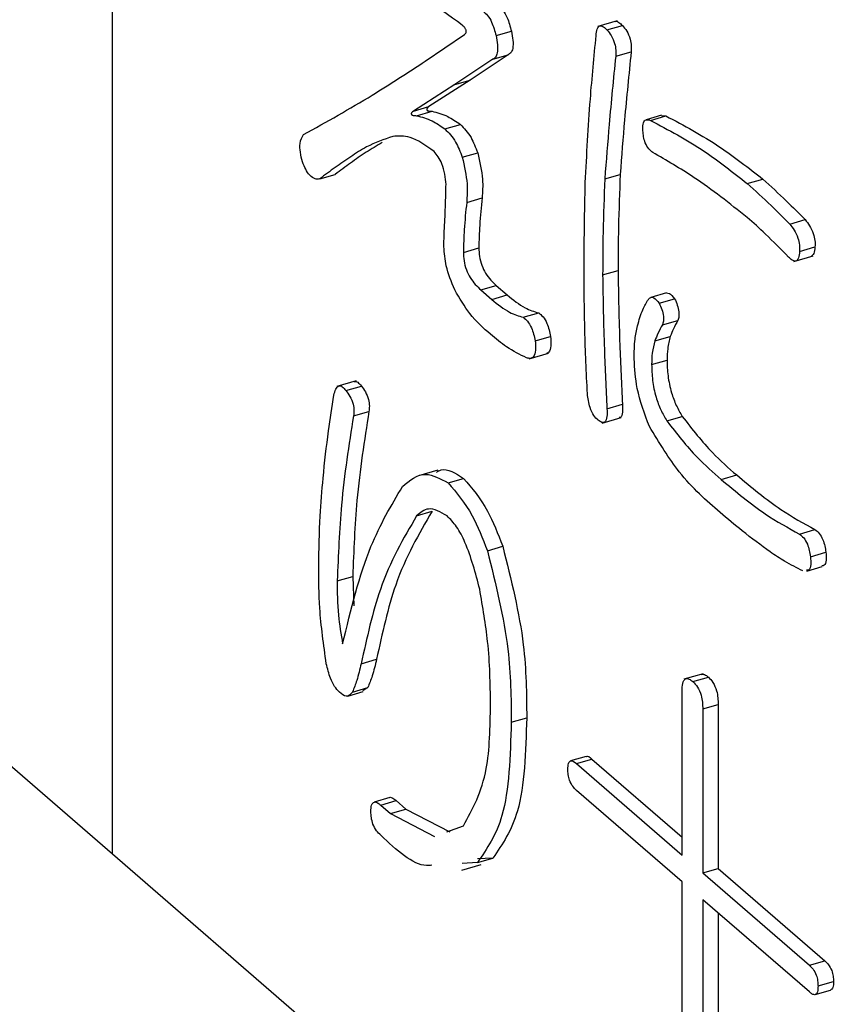
# Model space of a CAD drawing. Units: millimetres. Extents: x 6 to 589, y 9 to 411.
# Drawn here: x 262 to 263, y 92 to 93 of the extents above; entities that cross this region are included whole.
import ezdxf

# ---------------------------------------------------------------- set-up
doc = ezdxf.new("R2010")
doc.units = ezdxf.units.MM

msp = doc.modelspace()

# ---------------------------------------------------------------- linework, layer by layer
at = {"color": 7, "linetype": 'Continuous', "lineweight": 25}
for p, q in [((262.1631, 92.3176), (262.1631, 96.2147)), ((262.1631, 92.3176), (259.1631, 94.9157)), ((262.871, 93.4861), (262.844, 93.4782)), ((262.602, 93.4299), (262.6569, 93.4669)), ((262.7012, 93.4655), (262.7228, 93.4718)), ((262.8568, 93.4735), (262.8784, 93.4797)), ((262.7182, 93.4388), (262.6648, 93.4031)), ((262.6966, 93.4325), (262.7182, 93.4388)), ((262.869, 93.4365), (262.8907, 93.4427)), ((262.6966, 93.4325), (262.6432, 93.3968)), ((262.6648, 93.4031), (262.6069, 93.3661)), ((262.6432, 93.3968), (262.6648, 93.4031)), ((262.6432, 93.3968), (262.5852, 93.3598)), ((262.5852, 93.3598), (262.6069, 93.3661)), ((262.5898, 93.3532), (262.6114, 93.3595)), ((262.9333, 93.3538), (262.9116, 93.3476)), ((262.9178, 93.3466), (262.9395, 93.3529)), ((262.9335, 93.353), (262.9395, 93.3529)), ((262.6295, 93.3347), (262.6511, 93.341)), ((262.6539, 93.2951), (262.6755, 93.3013)), ((262.454, 93.2647), (262.4756, 93.2709)), ((262.8537, 93.2647), (262.8754, 93.2709)), ((263.0536, 93.2581), (263.0753, 93.2643)), ((262.66, 93.2317), (262.6816, 93.2379)), ((263.1131, 93.2013), (263.1348, 93.2075)), ((262.6554, 93.1616), (262.677, 93.1679)), ((263.1269, 93.1629), (263.1485, 93.1692)), ((263.1189, 93.1487), (263.1459, 93.1565)), ((262.8507, 93.1299), (262.8723, 93.1362)), ((262.6798, 93.1088), (262.7015, 93.115)), ((262.6798, 93.1088), (262.6951, 93.0956)), ((262.7015, 93.115), (262.7167, 93.1018)), ((262.6951, 93.0956), (262.7167, 93.1018)), ((262.9401, 93.1047), (262.9184, 93.0984)), ((262.93, 93.0903), (262.9517, 93.0965)), ((262.7393, 93.0705), (262.761, 93.0767)), ((262.9346, 93.0599), (262.9563, 93.0661)), ((262.7561, 93.0374), (262.7777, 93.0437)), ((262.9239, 93.0374), (262.9456, 93.0437)), ((262.7476, 93.0123), (262.7746, 93.0201)), ((262.9194, 93.0044), (262.941, 93.0106)), ((262.5051, 92.9813), (262.478, 92.9735)), ((262.4906, 92.9679), (262.5123, 92.9741)), ((262.8568, 92.9423), (262.8784, 92.9485)), ((262.5013, 92.9322), (262.5229, 92.9384)), ((262.8498, 92.9222), (262.8769, 92.9301)), ((262.9407, 92.9251), (262.9624, 92.9314)), ((262.6197, 92.8559), (262.5926, 92.8481)), ((263.017, 92.8432), (263.0387, 92.8494)), ((262.634, 92.8384), (262.6557, 92.8446)), ((262.5898, 92.7921), (262.6114, 92.7984)), ((263.1269, 92.7665), (263.1485, 92.7728)), ((262.689, 92.7432), (262.7106, 92.7495)), ((263.1421, 92.7348), (263.1638, 92.7411)), ((263.1369, 92.7147), (263.1586, 92.7209)), ((262.4784, 92.701), (262.5001, 92.7072)), ((262.5001, 92.7072), (262.5016, 92.6659)), ((262.512, 92.5847), (262.5336, 92.5909)), ((262.9919, 92.5707), (262.9648, 92.5629)), ((262.9773, 92.5596), (262.999, 92.5658)), ((262.4933, 92.5393), (262.5149, 92.5456)), ((262.4998, 92.545), (262.5214, 92.5513)), ((262.5214, 92.5513), (262.5145, 92.5467)), ((262.9622, 92.3163), (262.9622, 92.5463)), ((262.9911, 92.5212), (263.0127, 92.5275)), ((263.0127, 92.5275), (263.0127, 92.2976)), ((262.9911, 92.5212), (262.9911, 92.2913)), ((262.7225, 92.5027), (262.7442, 92.509)), ((262.8274, 92.4545), (262.8057, 92.4483)), ((262.8141, 92.4446), (262.8357, 92.4509)), ((262.8141, 92.4446), (262.9622, 92.3163)), ((262.8357, 92.4509), (262.9622, 92.3413)), ((262.9622, 92.2789), (262.8141, 92.4071)), ((262.552, 92.3969), (262.5303, 92.3906)), ((262.5394, 92.3865), (262.5611, 92.3927)), ((262.5611, 92.3927), (262.5748, 92.3808)), ((262.5394, 92.3865), (262.5532, 92.3746)), ((262.5532, 92.3746), (262.5748, 92.3808)), ((262.5748, 92.3808), (262.6366, 92.3488)), ((262.5532, 92.3746), (262.615, 92.3425)), ((262.632, 92.3488), (262.6554, 92.3574)), ((268.6631, 86.6884), (262.1631, 92.3176)), ((262.6752, 92.3059), (262.6969, 92.3121)), ((262.6969, 92.3121), (262.6754, 92.3109)), ((262.6531, 92.2953), (262.6802, 92.3031)), ((262.6752, 92.3059), (262.6537, 92.3046)), ((262.9911, 92.2913), (263.0127, 92.2976)), ((263.0127, 92.2976), (263.1622, 92.1681)), ((262.9622, 92.0019), (262.9622, 92.2789)), ((262.9911, 92.2913), (263.1406, 92.1618)), ((263.1406, 92.1244), (262.9911, 92.2538)), ((262.9911, 92.2538), (262.9911, 91.9769)), ((263.0127, 92.2351), (263.0127, 91.9831)), ((263.1406, 92.1618), (263.1622, 92.1681)), ((263.1528, 92.1328), (263.1744, 92.139)), ((263.1486, 92.1206), (263.1702, 92.1269))]:
    msp.add_line(p, q, dxfattribs=at)
for points, knots in [([(262.6539, 93.4801), (262.6169, 93.5068), (262.5509, 93.5545), (262.4847, 93.6074), (262.4555, 93.6307)], [0, 0, 0, 0, 0.559997, 1, 1, 1, 1]), ([(262.6829, 93.4999), (262.685, 93.4982), (262.6893, 93.4948), (262.6965, 93.4828), (262.6994, 93.4721), (262.7012, 93.4655)], [0, 0, 0, 0, 0.280703, 0.560727, 1, 1, 1, 1]), ([(262.7045, 93.5061), (262.7066, 93.5044), (262.7109, 93.5011), (262.7181, 93.4891), (262.721, 93.4783), (262.7228, 93.4718)], [0, 0, 0, 0, 0.280703, 0.560727, 1, 1, 1, 1]), ([(262.8685, 93.4849), (262.8686, 93.4851), (262.8698, 93.4865), (262.8736, 93.4843), (262.8768, 93.4812), (262.8784, 93.4797)], [0, 0, 0, 0, 0.058942, 0.528922, 1, 1, 1, 1]), ([(262.6569, 93.4669), (262.6576, 93.4675), (262.6585, 93.4683), (262.6593, 93.4703), (262.6594, 93.4718), (262.6592, 93.4733), (262.6585, 93.4748), (262.6575, 93.4763), (262.656, 93.4781), (262.6547, 93.4793), (262.6539, 93.4801)], [0, 0, 0, 0, 0.249471, 0.374415, 0.437495, 0.499516, 0.578437, 0.656886, 0.780185, 1, 1, 1, 1]), ([(262.7228, 93.4718), (262.7236, 93.4675), (262.7252, 93.4588), (262.7251, 93.4477), (262.7224, 93.441), (262.7196, 93.4395), (262.7182, 93.4388)], [0, 0, 0, 0, 0.28055, 0.559814, 0.779801, 1, 1, 1, 1]), ([(262.8415, 93.4655), (262.8419, 93.4688), (262.8426, 93.4754), (262.8466, 93.4801), (262.8519, 93.4783), (262.8552, 93.4751), (262.8568, 93.4735)], [0, 0, 0, 0, 0.280514, 0.558586, 0.779035, 1, 1, 1, 1]), ([(262.8568, 93.4735), (262.8589, 93.4711), (262.863, 93.4663), (262.8677, 93.4553), (262.8694, 93.4447), (262.8691, 93.4392), (262.869, 93.4365)], [0, 0, 0, 0, 0.280514, 0.558586, 0.779035, 1, 1, 1, 1]), ([(262.8784, 93.4797), (262.8805, 93.4773), (262.8847, 93.4726), (262.8894, 93.4615), (262.891, 93.4509), (262.8908, 93.4455), (262.8907, 93.4427)], [0, 0, 0, 0, 0.280514, 0.558586, 0.779035, 1, 1, 1, 1]), ([(262.7012, 93.4655), (262.702, 93.4612), (262.7035, 93.4526), (262.7034, 93.4415), (262.7007, 93.4347), (262.698, 93.4332), (262.6966, 93.4325)], [0, 0, 0, 0, 0.28055, 0.559814, 0.779801, 1, 1, 1, 1]), ([(262.8263, 93.2594), (262.8284, 93.2987), (262.8321, 93.3689), (262.8387, 93.436), (262.8415, 93.4655)], [0, 0, 0, 0, 0.55993, 1, 1, 1, 1]), ([(262.8907, 93.4427), (262.8875, 93.411), (262.8817, 93.3545), (262.8773, 93.2965), (262.8754, 93.2709)], [0, 0, 0, 0, 0.560005, 1, 1, 1, 1]), ([(262.4311, 93.3268), (262.4635, 93.3447), (262.5212, 93.3768), (262.5773, 93.4136), (262.602, 93.4299)], [0, 0, 0, 0, 0.5599896, 1, 1, 1, 1]), ([(262.869, 93.4365), (262.8658, 93.4048), (262.8601, 93.3482), (262.8557, 93.2902), (262.8537, 93.2647)], [0, 0, 0, 0, 0.560005, 1, 1, 1, 1]), ([(262.5852, 93.3598), (262.5845, 93.3591), (262.5835, 93.3582), (262.5825, 93.3569), (262.5822, 93.3563), (262.5823, 93.3557), (262.5824, 93.3552), (262.5826, 93.3547), (262.5833, 93.354), (262.5841, 93.3539), (262.5855, 93.3534), (262.5873, 93.3534), (262.5888, 93.3533), (262.5898, 93.3532)], [0, 0, 0, 0, 0.247155, 0.3209924, 0.3564723, 0.3733308, 0.3913269, 0.4145667, 0.4374306, 0.5394591, 0.6149106, 0.7533081, 1, 1, 1, 1]), ([(262.6069, 93.3661), (262.6061, 93.3654), (262.6051, 93.3644), (262.6042, 93.3632), (262.6039, 93.3625), (262.6039, 93.362), (262.604, 93.3615), (262.6043, 93.3609), (262.6049, 93.3603), (262.6058, 93.3601), (262.6071, 93.3597), (262.6089, 93.3596), (262.6105, 93.3595), (262.6114, 93.3595)], [0, 0, 0, 0, 0.247155, 0.320992, 0.356472, 0.373331, 0.391327, 0.414567, 0.437431, 0.539459, 0.614911, 0.753308, 1, 1, 1, 1]), ([(262.6114, 93.3595), (262.6187, 93.3576), (262.6316, 93.3543), (262.6451, 93.3451), (262.6511, 93.341)], [0, 0, 0, 0, 0.560363, 1, 1, 1, 1]), ([(262.5898, 93.3532), (262.597, 93.3514), (262.6099, 93.3481), (262.6235, 93.3388), (262.6295, 93.3347)], [0, 0, 0, 0, 0.560363, 1, 1, 1, 1]), ([(262.9071, 93.3321), (262.907, 93.3354), (262.9068, 93.3419), (262.9105, 93.3489), (262.915, 93.3475), (262.9178, 93.3466)], [0, 0, 0, 0, 0.280912, 0.560324, 1, 1, 1, 1]), ([(262.9178, 93.3466), (262.943, 93.3334), (262.9879, 93.3097), (263.0335, 93.2738), (263.0536, 93.2581)], [0, 0, 0, 0, 0.560072, 1, 1, 1, 1]), ([(262.9395, 93.3529), (262.9646, 93.3396), (263.0095, 93.3159), (263.0552, 93.2801), (263.0753, 93.2643)], [0, 0, 0, 0, 0.560072, 1, 1, 1, 1]), ([(262.6295, 93.3347), (262.6347, 93.3293), (262.6441, 93.3197), (262.6509, 93.3026), (262.6539, 93.2951)], [0, 0, 0, 0, 0.5596046, 1, 1, 1, 1]), ([(262.6511, 93.341), (262.6564, 93.3356), (262.6658, 93.3259), (262.6725, 93.3088), (262.6755, 93.3013)], [0, 0, 0, 0, 0.5596046, 1, 1, 1, 1]), ([(262.9209, 93.3017), (262.919, 93.3031), (262.9153, 93.3059), (262.9104, 93.3144), (262.9079, 93.3239), (262.9074, 93.3294), (262.9071, 93.3321)], [0, 0, 0, 0, 0.280619, 0.558654, 0.77876, 1, 1, 1, 1]), ([(262.4296, 93.2885), (262.4285, 93.293), (262.4263, 93.3019), (262.4256, 93.3175), (262.429, 93.3233), (262.4311, 93.3268)], [0, 0, 0, 0, 0.281291, 0.561787, 1, 1, 1, 1]), ([(262.5562, 93.3242), (262.5438, 93.3198), (262.5234, 93.3128), (262.4973, 93.2957), (262.4755, 93.2807), (262.4612, 93.27), (262.454, 93.2647)], [0, 0, 0, 0, 0.339802, 0.559863, 0.77993, 1, 1, 1, 1]), ([(262.5413, 93.3156), (262.5339, 93.3111), (262.5189, 93.3022), (262.4971, 93.2869), (262.4828, 93.2763), (262.4756, 93.2709)], [0, 0, 0, 0, 0.333326, 0.66666, 1, 1, 1, 1]), ([(262.6142, 93.303), (262.6027, 93.3113), (262.5822, 93.3261), (262.5642, 93.3247), (262.5562, 93.3242)], [0, 0, 0, 0, 0.558755, 1, 1, 1, 1]), ([(262.631, 93.2568), (262.6306, 93.2615), (262.6299, 93.2709), (262.6259, 93.2851), (262.6202, 93.2962), (262.6162, 93.3007), (262.6142, 93.303)], [0, 0, 0, 0, 0.28061, 0.559458, 0.779432, 1, 1, 1, 1]), ([(262.6755, 93.3013), (262.6784, 93.2885), (262.6836, 93.2655), (262.6822, 93.2464), (262.6816, 93.2379)], [0, 0, 0, 0, 0.557522, 1, 1, 1, 1]), ([(263.0536, 93.2105), (263.0287, 93.2301), (262.9842, 93.2651), (262.9402, 93.2905), (262.9209, 93.3017)], [0, 0, 0, 0, 0.559885, 1, 1, 1, 1]), ([(262.454, 93.2647), (262.4518, 93.2643), (262.4475, 93.2636), (262.4403, 93.2686), (262.434, 93.2777), (262.4311, 93.2849), (262.4296, 93.2885)], [0, 0, 0, 0, 0.2804511, 0.5595159, 0.7795201, 1, 1, 1, 1]), ([(262.6539, 93.2951), (262.6567, 93.2823), (262.6619, 93.2593), (262.6606, 93.2401), (262.66, 93.2317)], [0, 0, 0, 0, 0.557522, 1, 1, 1, 1]), ([(262.8248, 93.1207), (262.8248, 93.1468), (262.8249, 93.1934), (262.8259, 93.2392), (262.8263, 93.2594)], [0, 0, 0, 0, 0.560003, 1, 1, 1, 1]), ([(262.8537, 93.2647), (262.8527, 93.2399), (262.8509, 93.1957), (262.8508, 93.15), (262.8507, 93.1299)], [0, 0, 0, 0, 0.559987, 1, 1, 1, 1]), ([(262.8754, 93.2709), (262.8744, 93.2462), (262.8726, 93.202), (262.8724, 93.1563), (262.8723, 93.1362)], [0, 0, 0, 0, 0.559987, 1, 1, 1, 1]), ([(263.0753, 93.2643), (263.0864, 93.2542), (263.1063, 93.2361), (263.1261, 93.2163), (263.1348, 93.2075)], [0, 0, 0, 0, 0.559969, 1, 1, 1, 1]), ([(262.6295, 93.2079), (262.6298, 93.2169), (262.6305, 93.233), (262.6308, 93.2495), (262.631, 93.2568)], [0, 0, 0, 0, 0.560008, 1, 1, 1, 1]), ([(263.0536, 93.2581), (263.0647, 93.248), (263.0846, 93.2299), (263.1044, 93.21), (263.1131, 93.2013)], [0, 0, 0, 0, 0.559969, 1, 1, 1, 1]), ([(262.66, 93.2317), (262.6587, 93.219), (262.6563, 93.1965), (262.6557, 93.1723), (262.6554, 93.1616)], [0, 0, 0, 0, 0.56007, 1, 1, 1, 1]), ([(262.6816, 93.2379), (262.6803, 93.2253), (262.678, 93.2028), (262.6773, 93.1785), (262.677, 93.1679)], [0, 0, 0, 0, 0.56007, 1, 1, 1, 1]), ([(262.6279, 93.1696), (262.6281, 93.1768), (262.6284, 93.1898), (262.6291, 93.2024), (262.6295, 93.2079)], [0, 0, 0, 0, 0.559977, 1, 1, 1, 1]), ([(263.1116, 93.155), (263.1008, 93.166), (263.0815, 93.1855), (263.0621, 93.2029), (263.0536, 93.2105)], [0, 0, 0, 0, 0.5600124, 1, 1, 1, 1]), ([(263.1348, 93.2075), (263.1369, 93.2048), (263.141, 93.1994), (263.1462, 93.189), (263.1488, 93.1778), (263.1486, 93.1721), (263.1485, 93.1692)], [0, 0, 0, 0, 0.280757, 0.559826, 0.779639, 1, 1, 1, 1]), ([(263.1131, 93.2013), (263.1152, 93.1986), (263.1194, 93.1932), (263.1246, 93.1828), (263.1271, 93.1716), (263.127, 93.1658), (263.1269, 93.1629)], [0, 0, 0, 0, 0.280757, 0.559826, 0.779639, 1, 1, 1, 1]), ([(262.6432, 93.1088), (262.6386, 93.12), (262.6303, 93.1402), (262.6287, 93.1605), (262.6279, 93.1696)], [0, 0, 0, 0, 0.55807, 1, 1, 1, 1]), ([(262.677, 93.1679), (262.6772, 93.164), (262.6775, 93.1562), (262.6809, 93.1432), (262.6889, 93.127), (262.6963, 93.12), (262.7015, 93.115)], [0, 0, 0, 0, 0.187355, 0.374018, 0.56071, 1, 1, 1, 1]), ([(263.1269, 93.1629), (263.1265, 93.1596), (263.1258, 93.153), (263.1218, 93.1485), (263.1165, 93.1501), (263.1132, 93.1534), (263.1116, 93.155)], [0, 0, 0, 0, 0.280545, 0.558859, 0.779076, 1, 1, 1, 1]), ([(263.1485, 93.1692), (263.1482, 93.1658), (263.1476, 93.1592), (263.1446, 93.157), (263.1431, 93.156)], [0, 0, 0, 0, 0.5211921, 1, 1, 1, 1]), ([(262.6554, 93.1616), (262.6555, 93.1577), (262.6558, 93.15), (262.6592, 93.137), (262.6673, 93.1208), (262.6746, 93.1137), (262.6798, 93.1088)], [0, 0, 0, 0, 0.187355, 0.374018, 0.56071, 1, 1, 1, 1]), ([(262.8723, 93.1362), (262.8729, 93.1016), (262.874, 93.0398), (262.8771, 92.9764), (262.8784, 92.9485)], [0, 0, 0, 0, 0.56001, 1, 1, 1, 1]), ([(262.8507, 93.1299), (262.8513, 93.0953), (262.8523, 93.0335), (262.8554, 92.9702), (262.8568, 92.9423)], [0, 0, 0, 0, 0.56001, 1, 1, 1, 1]), ([(262.6935, 93.0467), (262.6836, 93.0552), (262.666, 93.0704), (262.6501, 93.0971), (262.6432, 93.1088)], [0, 0, 0, 0, 0.561757, 1, 1, 1, 1]), ([(262.8293, 92.9634), (262.8279, 92.9932), (262.8254, 93.0464), (262.8249, 93.098), (262.8248, 93.1207)], [0, 0, 0, 0, 0.5600045, 1, 1, 1, 1]), ([(262.6951, 93.0956), (262.7035, 93.0888), (262.7186, 93.0767), (262.733, 93.0724), (262.7393, 93.0705)], [0, 0, 0, 0, 0.559958, 1, 1, 1, 1]), ([(262.7167, 93.1018), (262.7252, 93.095), (262.7403, 93.083), (262.7546, 93.0786), (262.761, 93.0767)], [0, 0, 0, 0, 0.559958, 1, 1, 1, 1]), ([(262.8995, 93.0586), (262.9018, 93.0665), (262.9059, 93.0806), (262.9121, 93.091), (262.9148, 93.0956)], [0, 0, 0, 0, 0.559814, 1, 1, 1, 1]), ([(262.9148, 93.0956), (262.9158, 93.0967), (262.918, 93.099), (262.9234, 93.0984), (262.9275, 93.0934), (262.93, 93.0903)], [0, 0, 0, 0, 0.280909, 0.561792, 1, 1, 1, 1]), ([(262.9401, 93.1046), (262.9415, 93.1046), (262.9451, 93.1049), (262.9491, 93.0997), (262.9517, 93.0965)], [0, 0, 0, 0, 0.3763606, 1, 1, 1, 1]), ([(262.9517, 93.0965), (262.953, 93.0936), (262.9557, 93.0879), (262.9579, 93.0785), (262.9578, 93.0711), (262.9568, 93.0678), (262.9563, 93.0661)], [0, 0, 0, 0, 0.280452, 0.559862, 0.779496, 1, 1, 1, 1]), ([(262.93, 93.0903), (262.9314, 93.0874), (262.934, 93.0817), (262.9363, 93.0723), (262.9361, 93.0648), (262.9351, 93.0615), (262.9346, 93.0599)], [0, 0, 0, 0, 0.280452, 0.559862, 0.779496, 1, 1, 1, 1]), ([(262.7393, 93.0705), (262.7414, 93.0689), (262.7454, 93.0657), (262.7523, 93.0541), (262.7547, 93.0437), (262.7561, 93.0374)], [0, 0, 0, 0, 0.281229, 0.561312, 1, 1, 1, 1]), ([(262.761, 93.0767), (262.763, 93.0751), (262.7671, 93.072), (262.774, 93.0603), (262.7763, 93.05), (262.7777, 93.0437)], [0, 0, 0, 0, 0.281229, 0.561312, 1, 1, 1, 1]), ([(262.9563, 93.0661), (262.9541, 93.0623), (262.9501, 93.0555), (262.947, 93.0473), (262.9456, 93.0437)], [0, 0, 0, 0, 0.559888, 1, 1, 1, 1]), ([(262.8949, 93.0123), (262.8951, 93.0218), (262.8953, 93.0387), (262.8982, 93.0525), (262.8995, 93.0586)], [0, 0, 0, 0, 0.560014, 1, 1, 1, 1]), ([(262.9346, 93.0599), (262.9324, 93.0561), (262.9285, 93.0492), (262.9253, 93.041), (262.9239, 93.0374)], [0, 0, 0, 0, 0.559888, 1, 1, 1, 1]), ([(262.7439, 93.0136), (262.7346, 93.0182), (262.718, 93.0264), (262.701, 93.0405), (262.6935, 93.0467)], [0, 0, 0, 0, 0.55987, 1, 1, 1, 1]), ([(262.7777, 93.0437), (262.7781, 93.0392), (262.7787, 93.0302), (262.7763, 93.0213), (262.773, 93.0201), (262.7718, 93.0197)], [0, 0, 0, 0, 0.383746, 0.764746, 1, 1, 1, 1]), ([(262.9456, 93.0437), (262.9441, 93.0382), (262.9415, 93.0285), (262.9412, 93.0161), (262.941, 93.0106)], [0, 0, 0, 0, 0.559946, 1, 1, 1, 1]), ([(262.7561, 93.0374), (262.7564, 93.0329), (262.7571, 93.0239), (262.7543, 93.0148), (262.7493, 93.0122), (262.7457, 93.0132), (262.7439, 93.0136)], [0, 0, 0, 0, 0.280509, 0.559011, 0.779162, 1, 1, 1, 1]), ([(262.9239, 93.0374), (262.9225, 93.032), (262.9199, 93.0223), (262.9195, 93.0099), (262.9194, 93.0044)], [0, 0, 0, 0, 0.559946, 1, 1, 1, 1]), ([(262.9163, 92.9172), (262.9096, 92.9352), (262.8975, 92.9673), (262.8957, 92.9985), (262.8949, 93.0123)], [0, 0, 0, 0, 0.559501, 1, 1, 1, 1]), ([(262.941, 93.0106), (262.9412, 93.0033), (262.9417, 92.9888), (262.9464, 92.9662), (262.9537, 92.9464), (262.9595, 92.9364), (262.9624, 92.9314)], [0, 0, 0, 0, 0.280283, 0.559852, 0.779883, 1, 1, 1, 1]), ([(262.9194, 93.0044), (262.9196, 92.9971), (262.92, 92.9825), (262.9247, 92.96), (262.9321, 92.9402), (262.9378, 92.9301), (262.9407, 92.9251)], [0, 0, 0, 0, 0.280283, 0.559852, 0.779883, 1, 1, 1, 1]), ([(262.4738, 92.9613), (262.4745, 92.9642), (262.476, 92.9702), (262.48, 92.9751), (262.4855, 92.9739), (262.4889, 92.9699), (262.4906, 92.9679)], [0, 0, 0, 0, 0.280859, 0.560218, 0.779478, 1, 1, 1, 1]), ([(262.5024, 92.9805), (262.5039, 92.9804), (262.5071, 92.9803), (262.5105, 92.9762), (262.5123, 92.9741)], [0, 0, 0, 0, 0.496828, 1, 1, 1, 1]), ([(262.5123, 92.9741), (262.5142, 92.9715), (262.5181, 92.9664), (262.5226, 92.9559), (262.5238, 92.9457), (262.5232, 92.9409), (262.5229, 92.9384)], [0, 0, 0, 0, 0.280925, 0.559591, 0.779494, 1, 1, 1, 1]), ([(262.4586, 92.845), (262.4609, 92.8673), (262.4651, 92.9071), (262.4712, 92.9447), (262.4738, 92.9613)], [0, 0, 0, 0, 0.559974, 1, 1, 1, 1]), ([(262.4906, 92.9679), (262.4925, 92.9653), (262.4964, 92.9601), (262.5009, 92.9496), (262.5022, 92.9395), (262.5016, 92.9346), (262.5013, 92.9322)], [0, 0, 0, 0, 0.280925, 0.559591, 0.779494, 1, 1, 1, 1]), ([(262.8446, 92.9264), (262.8424, 92.9282), (262.838, 92.9318), (262.8315, 92.9463), (262.8302, 92.9569), (262.8293, 92.9634)], [0, 0, 0, 0, 0.2801298, 0.5594879, 1, 1, 1, 1]), ([(262.8568, 92.9423), (262.8569, 92.9385), (262.8572, 92.9308), (262.8547, 92.9229), (262.8496, 92.9225), (262.8463, 92.9251), (262.8446, 92.9264)], [0, 0, 0, 0, 0.281035, 0.559325, 0.779147, 1, 1, 1, 1]), ([(262.8784, 92.9485), (262.8786, 92.9448), (262.8788, 92.9374), (262.877, 92.9299), (262.8746, 92.9298), (262.874, 92.9298)], [0, 0, 0, 0, 0.440191, 0.87608, 1, 1, 1, 1]), ([(262.5013, 92.9322), (262.4948, 92.8915), (262.4833, 92.8188), (262.4799, 92.737), (262.4784, 92.701)], [0, 0, 0, 0, 0.560179, 1, 1, 1, 1]), ([(262.5229, 92.9384), (262.5165, 92.8977), (262.5049, 92.8251), (262.5016, 92.7432), (262.5001, 92.7072)], [0, 0, 0, 0, 0.560179, 1, 1, 1, 1]), ([(262.9624, 92.9314), (262.9764, 92.9135), (263.0015, 92.8815), (263.0273, 92.8592), (263.0387, 92.8494)], [0, 0, 0, 0, 0.559084, 1, 1, 1, 1]), ([(263.0155, 92.7969), (262.9961, 92.8136), (262.9615, 92.8432), (262.9301, 92.8946), (262.9163, 92.9172)], [0, 0, 0, 0, 0.561802, 1, 1, 1, 1]), ([(262.9407, 92.9251), (262.9548, 92.9072), (262.9799, 92.8752), (263.0056, 92.853), (263.017, 92.8432)], [0, 0, 0, 0, 0.559084, 1, 1, 1, 1]), ([(262.6177, 92.853), (262.6198, 92.8544), (262.6302, 92.8611), (262.6444, 92.8519), (262.6557, 92.8446)], [0, 0, 0, 0, 0.204922, 1, 1, 1, 1]), ([(262.4525, 92.7208), (262.4529, 92.7447), (262.4536, 92.7874), (262.4571, 92.8274), (262.4586, 92.845)], [0, 0, 0, 0, 0.559951, 1, 1, 1, 1]), ([(262.57, 92.8331), (262.5801, 92.8418), (262.5982, 92.8574), (262.6231, 92.8442), (262.634, 92.8384)], [0, 0, 0, 0, 0.561607, 1, 1, 1, 1]), ([(263.0387, 92.8494), (263.0593, 92.8322), (263.0963, 92.8014), (263.1326, 92.7815), (263.1485, 92.7728)], [0, 0, 0, 0, 0.560278, 1, 1, 1, 1]), ([(262.486, 92.6124), (262.4977, 92.6607), (262.5186, 92.7467), (262.5543, 92.8067), (262.57, 92.8331)], [0, 0, 0, 0, 0.560732, 1, 1, 1, 1]), ([(262.634, 92.8384), (262.6458, 92.8245), (262.667, 92.7996), (262.6822, 92.7605), (262.689, 92.7432)], [0, 0, 0, 0, 0.557637, 1, 1, 1, 1]), ([(262.6557, 92.8446), (262.6675, 92.8307), (262.6886, 92.8059), (262.7039, 92.7668), (262.7106, 92.7495)], [0, 0, 0, 0, 0.557637, 1, 1, 1, 1]), ([(263.017, 92.8432), (263.0377, 92.8259), (263.0746, 92.7951), (263.1109, 92.7753), (263.1269, 92.7665)], [0, 0, 0, 0, 0.560278, 1, 1, 1, 1]), ([(262.5898, 92.7921), (262.5712, 92.7603), (262.5381, 92.7035), (262.52, 92.621), (262.512, 92.5847)], [0, 0, 0, 0, 0.558719, 1, 1, 1, 1]), ([(262.6114, 92.7984), (262.5929, 92.7666), (262.5597, 92.7097), (262.5416, 92.6273), (262.5336, 92.5909)], [0, 0, 0, 0, 0.558719, 1, 1, 1, 1]), ([(262.6325, 92.7921), (262.6233, 92.7973), (262.6068, 92.8066), (262.595, 92.7966), (262.5898, 92.7921)], [0, 0, 0, 0, 0.557719, 1, 1, 1, 1]), ([(262.6783, 92.6891), (262.6724, 92.7117), (262.6642, 92.7432), (262.6462, 92.778), (262.6371, 92.7874), (262.6325, 92.7921)], [0, 0, 0, 0, 0.559107, 0.779648, 1, 1, 1, 1]), ([(263.0857, 92.7414), (263.0726, 92.751), (263.0492, 92.768), (263.0258, 92.7881), (263.0155, 92.7969)], [0, 0, 0, 0, 0.559947, 1, 1, 1, 1]), ([(263.1269, 92.7665), (263.1288, 92.765), (263.1327, 92.7621), (263.1378, 92.7533), (263.1408, 92.7436), (263.1417, 92.7377), (263.1421, 92.7348)], [0, 0, 0, 0, 0.28031, 0.558971, 0.779169, 1, 1, 1, 1]), ([(263.1485, 92.7728), (263.1505, 92.7713), (263.1544, 92.7683), (263.1595, 92.7596), (263.1624, 92.7498), (263.1633, 92.744), (263.1638, 92.7411)], [0, 0, 0, 0, 0.28031, 0.558971, 0.779169, 1, 1, 1, 1]), ([(262.7106, 92.7495), (262.7223, 92.7025), (262.7434, 92.6181), (262.7439, 92.5425), (262.7442, 92.509)], [0, 0, 0, 0, 0.55743, 1, 1, 1, 1]), ([(262.689, 92.7432), (262.7007, 92.6962), (262.7217, 92.6119), (262.7223, 92.5362), (262.7225, 92.5027)], [0, 0, 0, 0, 0.55743, 1, 1, 1, 1]), ([(263.1314, 92.715), (263.123, 92.7191), (263.1078, 92.7265), (263.0924, 92.7369), (263.0857, 92.7414)], [0, 0, 0, 0, 0.559899, 1, 1, 1, 1]), ([(263.1421, 92.7348), (263.1424, 92.731), (263.1431, 92.7233), (263.1408, 92.7157), (263.1378, 92.7158), (263.1366, 92.7159)], [0, 0, 0, 0, 0.386316, 0.769273, 1, 1, 1, 1]), ([(263.1638, 92.7411), (263.1641, 92.7372), (263.1648, 92.7295), (263.1624, 92.722), (263.1594, 92.7221), (263.1583, 92.7221)], [0, 0, 0, 0, 0.386316, 0.769273, 1, 1, 1, 1]), ([(262.4631, 92.5847), (262.4594, 92.6112), (262.4527, 92.6585), (262.4525, 92.7017), (262.4525, 92.7208)], [0, 0, 0, 0, 0.559153, 1, 1, 1, 1]), ([(262.4784, 92.701), (262.4785, 92.6852), (262.4786, 92.657), (262.4838, 92.626), (262.486, 92.6124)], [0, 0, 0, 0, 0.5606922, 1, 1, 1, 1]), ([(262.6935, 92.5279), (262.6931, 92.5567), (262.6922, 92.6081), (262.6825, 92.6643), (262.6783, 92.6891)], [0, 0, 0, 0, 0.560134, 1, 1, 1, 1]), ([(262.4815, 92.545), (262.4792, 92.5474), (262.4746, 92.5521), (262.4676, 92.5663), (262.4648, 92.5777), (262.4631, 92.5847)], [0, 0, 0, 0, 0.2802185, 0.56019, 1, 1, 1, 1]), ([(262.512, 92.5847), (262.5101, 92.5767), (262.5067, 92.5624), (262.5019, 92.5503), (262.4998, 92.545)], [0, 0, 0, 0, 0.560058, 1, 1, 1, 1]), ([(262.5336, 92.5909), (262.5317, 92.5829), (262.5283, 92.5687), (262.5235, 92.5566), (262.5214, 92.5513)], [0, 0, 0, 0, 0.560058, 1, 1, 1, 1]), ([(262.9892, 92.5697), (262.9907, 92.5699), (262.9937, 92.5702), (262.9971, 92.5673), (262.999, 92.5658)], [0, 0, 0, 0, 0.470226, 1, 1, 1, 1]), ([(262.9622, 92.5463), (262.9623, 92.5501), (262.9626, 92.5579), (262.9663, 92.5645), (262.9719, 92.5638), (262.9755, 92.561), (262.9773, 92.5596)], [0, 0, 0, 0, 0.280645, 0.558599, 0.779064, 1, 1, 1, 1]), ([(262.9773, 92.5596), (262.9795, 92.5574), (262.984, 92.553), (262.989, 92.5414), (262.9908, 92.5304), (262.991, 92.5243), (262.9911, 92.5212)], [0, 0, 0, 0, 0.280278, 0.558136, 0.778732, 1, 1, 1, 1]), ([(262.999, 92.5658), (263.0012, 92.5636), (263.0056, 92.5593), (263.0107, 92.5477), (263.0125, 92.5366), (263.0126, 92.5306), (263.0127, 92.5275)], [0, 0, 0, 0, 0.280278, 0.558136, 0.778732, 1, 1, 1, 1]), ([(262.4998, 92.545), (262.497, 92.5418), (262.4922, 92.536), (262.4847, 92.5423), (262.4815, 92.545)], [0, 0, 0, 0, 0.560325, 1, 1, 1, 1]), ([(262.6554, 92.3574), (262.6684, 92.3809), (262.6916, 92.4232), (262.6929, 92.4958), (262.6935, 92.5279)], [0, 0, 0, 0, 0.557941, 1, 1, 1, 1]), ([(262.7225, 92.5027), (262.721, 92.4549), (262.7184, 92.3694), (262.6884, 92.3253), (262.6752, 92.3059)], [0, 0, 0, 0, 0.560514, 1, 1, 1, 1]), ([(262.7442, 92.509), (262.7427, 92.4611), (262.7401, 92.3757), (262.7101, 92.3315), (262.6969, 92.3121)], [0, 0, 0, 0, 0.560514, 1, 1, 1, 1]), ([(262.8019, 92.4367), (262.802, 92.4396), (262.8023, 92.4454), (262.8067, 92.4502), (262.8113, 92.4467), (262.8141, 92.4446)], [0, 0, 0, 0, 0.281319, 0.559726, 1, 1, 1, 1]), ([(262.8275, 92.4543), (262.8276, 92.4544), (262.8295, 92.4566), (262.8327, 92.4536), (262.8357, 92.4509)], [0, 0, 0, 0, 0.061513, 1, 1, 1, 1]), ([(262.8141, 92.4071), (262.8123, 92.4088), (262.8088, 92.4121), (262.8043, 92.4203), (262.8021, 92.4293), (262.802, 92.4342), (262.8019, 92.4367)], [0, 0, 0, 0, 0.28106, 0.559769, 0.779452, 1, 1, 1, 1]), ([(262.5257, 92.3772), (262.5258, 92.3806), (262.5261, 92.3872), (262.53, 92.3915), (262.5348, 92.3902), (262.5379, 92.3877), (262.5394, 92.3865)], [0, 0, 0, 0, 0.280427, 0.558373, 0.778906, 1, 1, 1, 1]), ([(262.552, 92.3968), (262.5521, 92.3968), (262.5531, 92.3981), (262.5566, 92.3961), (262.5596, 92.3939), (262.5611, 92.3927)], [0, 0, 0, 0, 0.024001, 0.51138, 1, 1, 1, 1]), ([(262.5394, 92.3442), (262.5375, 92.3461), (262.5336, 92.3498), (262.5285, 92.3588), (262.526, 92.369), (262.5258, 92.3745), (262.5257, 92.3772)], [0, 0, 0, 0, 0.28084, 0.559511, 0.77911, 1, 1, 1, 1]), ([(262.611, 92.3021), (262.6085, 92.3019), (262.5872, 92.2996), (262.5618, 92.3233), (262.5394, 92.3442)], [0, 0, 0, 0, 0.117367, 1, 1, 1, 1]), ([(263.1406, 92.1618), (263.1423, 92.1602), (263.1458, 92.1569), (263.1503, 92.149), (263.1526, 92.14), (263.1527, 92.1352), (263.1528, 92.1328)], [0, 0, 0, 0, 0.280851, 0.559628, 0.77932, 1, 1, 1, 1]), ([(263.1622, 92.1681), (263.164, 92.1664), (263.1674, 92.1632), (263.172, 92.1553), (263.1743, 92.1463), (263.1744, 92.1414), (263.1744, 92.139)], [0, 0, 0, 0, 0.280851, 0.559628, 0.77932, 1, 1, 1, 1]), ([(263.1528, 92.1328), (263.1527, 92.1298), (263.1525, 92.1238), (263.1491, 92.1199), (263.1447, 92.1211), (263.142, 92.1233), (263.1406, 92.1244)], [0, 0, 0, 0, 0.280243, 0.55855, 0.778928, 1, 1, 1, 1]), ([(263.1744, 92.139), (263.1744, 92.1359), (263.1742, 92.1298), (263.1715, 92.1279), (263.1702, 92.1269)], [0, 0, 0, 0, 0.503218, 1, 1, 1, 1])]:
    msp.add_open_spline(points, degree=3, knots=knots, dxfattribs=at)

doc.saveas('drawing.dxf')
